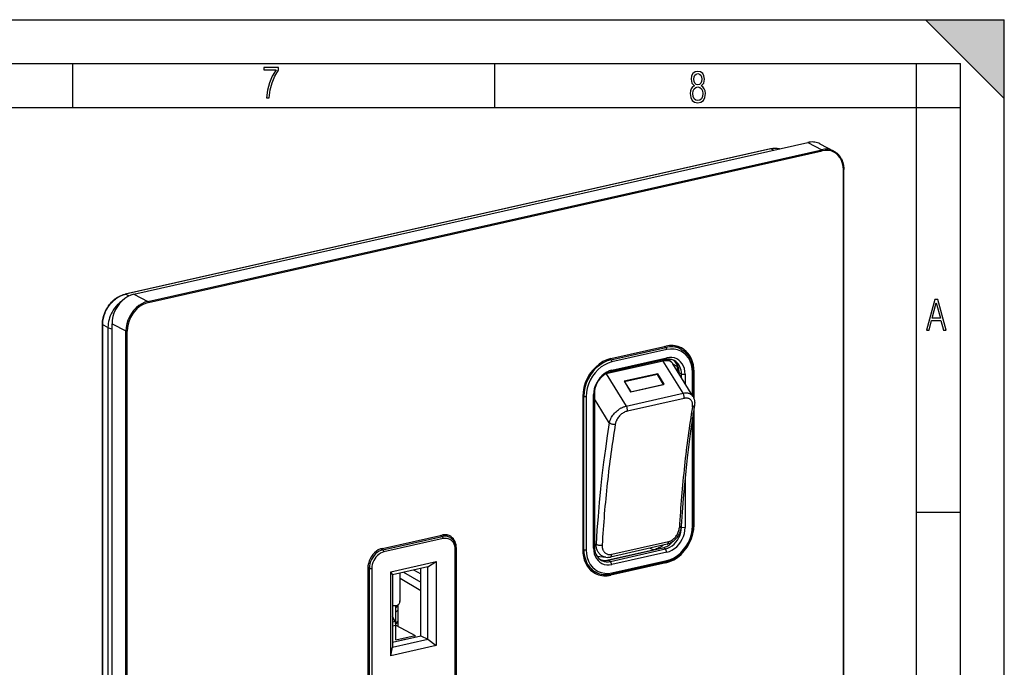
# Model space of a CAD drawing. Extents: x 0 to 420, y 0 to 297.
# Drawn here: x 308 to 420, y 223 to 297 of the extents above; entities that cross this region are included whole.
import ezdxf

# ---------------------------------------------------------------- set-up
doc = ezdxf.new("R2010")
doc.units = 0
doc.layers.get('0').update_dxf_attribs({"linetype": 'CONTINUOUS'})

msp = doc.modelspace()

# ---------------------------------------------------------------- linework, layer by layer
at = {"color": 7}
for p, q in [((0, 297), (420, 297)), ((0, 297), (420, 297)), ((411, 297), (420, 288)), ((411, 297), (420, 297)), ((420, 0), (420, 297)), ((420, 0), (420, 297)), ((420, 288), (420, 297)), ((20.000401, 292), (415, 292)), ((313.75, 287), (313.75, 292)), ((361.875, 287), (361.875, 292)), ((410, 287), (410, 292)), ((415, 4.99976), (415, 292)), ((25.000401, 287), (410, 287)), ((410, 287), (415, 287)), ((410, 9.99976), (410, 287)), ((393.331055, 282.263641), (319.724579, 265.699036)), ((393.374023, 282.256958), (319.767456, 265.692352)), ((320.727448, 265.697998), (397.582825, 282.993713)), ((322.321472, 264.869415), (399.176849, 282.165131)), ((322.376465, 264.746887), (399.231812, 282.042572)), ((393.666016, 282.112305), (393.374023, 282.256958)), ((397.582825, 282.993713), (399.176849, 282.165131)), ((398.966431, 282.836517), (400.560455, 282.007935)), ((401.654419, 193.41095), (401.654419, 279.862671)), ((401.699463, 193.43927), (401.699463, 279.890991)), ((320.153259, 265.493774), (319.767456, 265.692352)), ((320.727448, 265.697998), (322.321472, 264.869415)), ((317.129242, 179.413879), (317.129181, 262.211182)), ((317.161163, 179.376831), (317.161163, 262.174103)), ((317.758728, 261.866516), (317.161163, 262.174103)), ((317.758728, 261.846039), (317.758728, 179.071701)), ((318.221191, 261.678894), (317.758728, 261.846039)), ((317.758911, 261.864807), (317.758911, 261.845947)), ((318.221313, 262.314941), (319.815338, 261.486328)), ((318.221313, 175.863205), (318.221313, 262.314941)), ((319.815338, 175.034622), (319.815338, 261.486328)), ((319.953827, 175.024841), (319.953827, 261.476562)), ((375.130981, 258.341858), (381.396362, 259.751831)), ((375.13269, 258.202881), (381.398071, 259.612854)), ((381.398071, 259.612854), (381.217499, 259.711578)), ((383.157043, 259.391449), (382.431274, 259.792297)), ((381.506287, 259.368713), (375.240906, 257.95874)), ((375.240906, 257.016113), (381.506287, 258.426086)), ((381.3414, 258.229919), (381.506287, 258.426086)), ((381.093872, 258.0448), (374.597717, 256.582916)), ((375.13269, 258.202881), (374.958832, 258.297913)), ((381.3414, 258.229919), (375.076019, 256.819946)), ((381.095825, 258.045258), (381.093872, 258.0448)), ((383.353394, 254.383392), (381.095825, 258.045258)), ((381.653168, 258.27002), (381.984833, 257.995331)), ((384.490906, 254.034485), (382.2052, 257.741974)), ((382.221313, 257.71582), (382.713257, 257.450134)), ((374.566986, 256.624512), (374.595795, 256.582458)), ((374.597717, 256.582916), (374.595795, 256.582458)), ((374.595795, 256.582458), (376.886017, 252.927963)), ((375.076019, 256.819946), (375.240906, 257.016113)), ((380.472046, 256.612305), (376.629272, 255.747513)), ((380.442047, 256.528259), (376.6828, 255.682281)), ((381.142883, 255.400757), (380.442047, 256.528259)), ((380.472046, 256.612305), (380.444427, 256.524445)), ((381.219696, 255.409515), (380.472046, 256.612305)), ((382.748322, 257.102295), (382.748322, 256.861023)), ((382.898315, 256.886047), (382.748322, 257.102295)), ((382.904419, 256.607819), (382.904419, 256.719025)), ((383.17923, 256.576172), (382.904419, 256.719025)), ((383.17923, 256.576172), (383.594757, 256.546875)), ((383.17923, 256.162048), (383.17923, 256.576172)), ((383.594757, 256.546875), (383.594757, 255.488068)), ((384.432739, 254.12886), (384.432739, 256.735443)), ((384.61261, 256.857788), (384.521149, 256.905334)), ((384.522797, 253.96347), (384.522797, 256.792603)), ((384.61261, 253.749115), (384.61261, 256.857788)), ((376.629272, 255.747513), (377.376923, 254.544739)), ((376.6828, 255.682281), (376.678436, 255.668427)), ((376.6828, 255.682281), (377.383667, 254.554779)), ((377.376923, 254.544739), (381.219696, 255.409515)), ((377.383667, 254.554779), (381.142883, 255.400757)), ((381.142883, 255.400757), (381.140015, 255.391602)), ((371.914734, 254.000244), (371.914734, 236.521973)), ((372.039215, 254.026978), (371.91571, 254.08902)), ((372.039215, 236.548691), (372.039215, 254.026978)), ((372.314484, 254.008316), (372.314484, 236.530029)), ((373.152466, 254.196899), (373.238159, 254.33902)), ((373.152466, 236.718613), (373.152466, 254.196899)), ((373.238159, 254.33902), (373.238159, 236.860733)), ((376.886017, 252.927963), (383.353394, 254.383392)), ((377.380768, 254.545609), (377.383667, 254.554779)), ((384.490906, 254.034485), (384.505188, 254.010406)), ((374.946869, 251.026276), (373.238159, 253.752838)), ((383.470856, 253.802185), (377.003479, 252.346741)), ((384.61261, 239.379517), (384.61261, 252.727112)), ((384.432739, 239.257156), (384.432739, 251.573334)), ((384.522797, 239.314301), (384.522797, 252.160156)), ((383.594757, 244.811783), (383.594757, 239.068573)), ((410, 240.832993), (415, 240.832993)), ((383.17923, 239.0979), (383.17923, 239.558655)), ((384.61261, 239.379517), (384.522797, 239.426193)), ((349.066986, 236.689514), (355.833588, 238.21228)), ((355.888763, 238.042953), (355.645752, 238.170013)), ((356.745117, 237.944443), (356.162292, 238.249542)), ((383.17923, 239.0979), (383.150116, 239.113037)), ((383.17923, 239.0979), (383.594757, 239.068573)), ((349.122131, 236.520172), (355.888763, 238.042953)), ((355.998505, 237.797974), (349.231873, 236.275192)), ((373.238159, 237.195648), (373.439606, 237.167694)), ((381.529846, 237.157959), (375.062561, 235.702545)), ((375.226654, 236.009659), (381.694, 237.465088)), ((349.122131, 236.520172), (348.892822, 236.640076)), ((357.377136, 216.964844), (357.377136, 236.557434)), ((357.504364, 236.708893), (357.463898, 236.729935)), ((357.467224, 217.022003), (357.467224, 236.614594)), ((357.504364, 217.116302), (357.504364, 236.708893)), ((372.039215, 236.548691), (371.914734, 236.611237)), ((373.152466, 236.718613), (373.238159, 236.860733)), ((374.488586, 235.309708), (379.949646, 236.538681)), ((374.801178, 235.349854), (381.066559, 236.759827)), ((375.076019, 235.207001), (381.3414, 236.616974)), ((381.506287, 236.249359), (375.240906, 234.839386)), ((379.949646, 236.538681), (379.580902, 236.71936)), ((380.195923, 236.563904), (379.949646, 236.538681)), ((381.3414, 236.616974), (381.066559, 236.759827)), ((381.506287, 236.249359), (381.3414, 236.616974)), ((350.025513, 234.0103), (355.204895, 235.175873)), ((354.235352, 234.586502), (355.204895, 235.175873)), ((355.204895, 235.175873), (355.204895, 225.591019)), ((373.523865, 235.818146), (374.535095, 235.677933)), ((374.562347, 235.674454), (374.535095, 235.677933)), ((375.076019, 235.207001), (374.801178, 235.349854)), ((375.240906, 234.839386), (375.076019, 235.207001)), ((381.396362, 235.037903), (375.130981, 233.62793)), ((381.440277, 235.168762), (375.174896, 233.758789)), ((375.240906, 233.896774), (381.506287, 235.306747)), ((381.396362, 235.037903), (381.233948, 235.122345)), ((347.39621, 234.434128), (347.39621, 214.841537)), ((347.576416, 234.433594), (347.398193, 234.525894)), ((347.576416, 214.841003), (347.576416, 234.433594)), ((347.853241, 234.414154), (347.853241, 214.821564)), ((350.025513, 224.42543), (350.025513, 234.0103)), ((350.025513, 234.0103), (350.225494, 233.684113)), ((354.235352, 234.586502), (350.225494, 233.684113)), ((350.225494, 233.684113), (350.225494, 225.414825)), ((351.051239, 233.869949), (351.051239, 230.611328)), ((351.108063, 230.84996), (351.108063, 233.882736)), ((351.482056, 233.966904), (353.46582, 232.830338)), ((352.623474, 234.22377), (353.46582, 233.786377)), ((353.46582, 226.717209), (353.46582, 234.41333)), ((354.235352, 226.3172), (354.235352, 234.586502)), ((373.476349, 233.933182), (372.731415, 234.296783)), ((375.130981, 233.62793), (374.957184, 233.718277)), ((351.108063, 233.304779), (353.46582, 231.900543)), ((351.039276, 230.509354), (351.0961, 230.747971)), ((351.051239, 230.611328), (351.108063, 230.84996)), ((350.225494, 230.16449), (350.552887, 230.155365)), ((350.565887, 230.155167), (350.565887, 228.164413)), ((350.565887, 229.879868), (350.812347, 230.136765)), ((350.565887, 229.394226), (350.812347, 229.651123)), ((350.812347, 230.216843), (350.812347, 227.800629)), ((350.507629, 228.328705), (350.225494, 228.927505)), ((350.507629, 228.328705), (350.225494, 228.265213)), ((350.812347, 228.393585), (350.565887, 228.136673)), ((350.812347, 228.27742), (350.588226, 228.043823)), ((350.225494, 227.857742), (350.594482, 227.940781)), ((350.594482, 226.264954), (350.594482, 227.940781)), ((350.594482, 227.913864), (352.808258, 226.763138)), ((350.225494, 225.988007), (353.46582, 226.717209)), ((350.225494, 226.006058), (351.832184, 226.36763)), ((350.225494, 225.414825), (354.235352, 226.3172)), ((350.594482, 226.264954), (352.808258, 226.763138)), ((351.832184, 226.36763), (351.859772, 226.355789)), ((352.808258, 226.569244), (352.808258, 226.763138)), ((353.46582, 226.717209), (354.235352, 226.3172)), ((354.235352, 226.3172), (355.204895, 225.591019)), ((355.204895, 225.591019), (350.025513, 224.42543)), ((350.025513, 224.42543), (350.225494, 225.414825))]:
    msp.add_line(p, q, dxfattribs=at)
for points in [[(335.857758, 288.096741), (336.158447, 288.096741), (336.271179, 288.98465), (336.487305, 289.811493), (336.806763, 290.563171), (337.229584, 291.239685), (337.229584, 291.545074), (335.552399, 291.545074), (335.552399, 291.263184), (336.942993, 291.263184), (336.506073, 290.549103), (336.181915, 289.778625), (335.961121, 288.956482)], [(384.656067, 289.459259), (384.444672, 289.322998), (384.294342, 289.125702), (384.200378, 288.872009), (384.17218, 288.56662), (384.228577, 288.115631), (384.402374, 287.786774), (384.674866, 287.584747), (385.041321, 287.514282), (385.403046, 287.584747), (385.675537, 287.786774), (385.844666, 288.115631), (385.905731, 288.56662), (385.872864, 288.872009), (385.7836, 289.125702), (385.628571, 289.322998), (385.421844, 289.459259), (385.708435, 289.764618), (385.802399, 290.201538), (385.746002, 290.577362), (385.595673, 290.859253), (385.356079, 291.037781), (385.041321, 291.098846), (384.721863, 291.037781), (384.482269, 290.859253), (384.331909, 290.577362), (384.280243, 290.201538), (384.374207, 289.759918)], [(385.497009, 290.220306), (385.464142, 289.943146), (385.374878, 289.741119), (385.229248, 289.614288), (385.041321, 289.571991), (384.843994, 289.614288), (384.703064, 289.741119), (384.6091, 289.943146), (384.580902, 290.220306), (384.6091, 290.483398), (384.703064, 290.680725), (384.848694, 290.802856), (385.041321, 290.845154), (385.229248, 290.802856), (385.374878, 290.680725), (385.464142, 290.483398)], [(385.605072, 288.56662), (385.562805, 288.228363), (385.450043, 287.97937), (385.266815, 287.829041), (385.022522, 287.777374), (384.797028, 287.829041), (384.623199, 287.98407), (384.510437, 288.233063), (384.47287, 288.57132), (384.510437, 288.886078), (384.627899, 289.125702), (384.811127, 289.276031), (385.041321, 289.332397), (385.266815, 289.276031), (385.445343, 289.125702), (385.562805, 288.886078)], [(411.141174, 261.586731), (411.413666, 261.586731), (411.714325, 262.686066), (412.771393, 262.686066), (413.067352, 261.586731), (413.363312, 261.586731), (412.428436, 265.086731), (412.08548, 265.086731)], [(411.766022, 262.953857), (412.240509, 264.701508), (412.710297, 262.953857)]]:
    msp.add_lwpolyline(points, close=True, dxfattribs=at)
for points in [[(398.966461, 282.836487), (398.827789, 282.901428), (398.683929, 282.954834), (398.535431, 282.99646), (398.382843, 283.026245), (398.226959, 283.043945), (398.068329, 283.049561), (397.907623, 283.04303), (397.745575, 283.024353), (397.582794, 282.993713)], [(400.560455, 282.007935), (400.421783, 282.072815), (400.277985, 282.126221), (400.129425, 282.167908), (399.976898, 282.197632), (399.820953, 282.215332), (399.662384, 282.220947), (399.501617, 282.214417), (399.33963, 282.195801), (399.176849, 282.1651)], [(399.231842, 282.042603), (399.231232, 282.056274), (399.229584, 282.07019), (399.226837, 282.084229), (399.223053, 282.0979), (399.218414, 282.111084), (399.212799, 282.123474), (399.206573, 282.134766), (399.199677, 282.144775), (399.192291, 282.153259), (399.184662, 282.160095), (399.176849, 282.1651)], [(401.654449, 279.862671), (401.629791, 280.244934), (401.556305, 280.608337), (401.435455, 280.945435), (401.269806, 281.24939), (401.062714, 281.514038), (400.818268, 281.734009), (400.541534, 281.904724), (400.23819, 282.022766), (399.914337, 282.085815), (399.576569, 282.092407), (399.231842, 282.042603)], [(400.569183, 282.003357), (400.568268, 282.003845), (400.567291, 282.004395), (400.566315, 282.004883), (400.565338, 282.005371), (400.564362, 282.00592), (400.563385, 282.006409), (400.562408, 282.006897), (400.561432, 282.007446), (400.560455, 282.007935)], [(400.569214, 282.003357), (400.635101, 281.96698), (400.699402, 281.92804), (400.762146, 281.886597), (400.857513, 281.816345), (400.924255, 281.761444), (400.988708, 281.703461), (401.050781, 281.642426), (401.110382, 281.578491), (401.16745, 281.511658), (401.221893, 281.442108), (401.273651, 281.369904), (401.322693, 281.295135), (401.368896, 281.217896), (401.412262, 281.138336), (401.452698, 281.056519), (401.490234, 280.972595), (401.524719, 280.886627), (401.570801, 280.75415), (401.597687, 280.663635), (401.61795, 280.586029), (401.635986, 280.507324), (401.651794, 280.427643), (401.67395, 280.28656), (401.689514, 280.140045), (401.697876, 279.991333), (401.699463, 279.890991)], [(401.654449, 279.862671), (401.663177, 279.864868), (401.671173, 279.867432), (401.678375, 279.870239), (401.684601, 279.873291), (401.689789, 279.876526), (401.693878, 279.880005), (401.69693, 279.883606), (401.698761, 279.887268), (401.699493, 279.890991)], [(317.129181, 262.211182), (317.13028, 262.293274), (317.138428, 262.458405), (317.145538, 262.54129), (317.154663, 262.624329), (317.178925, 262.790527), (317.211121, 262.956512), (317.251129, 263.121826), (317.298828, 263.285889), (317.354065, 263.448334), (317.416687, 263.608612), (317.48645, 263.766296), (317.563171, 263.920868), (317.646606, 264.071899), (317.736542, 264.218964), (317.832672, 264.361603), (317.934753, 264.49939), (318.04245, 264.631897), (318.155518, 264.758789), (318.27356, 264.879608), (318.334381, 264.937622), (318.396301, 264.993988), (318.45932, 265.048645), (318.523376, 265.101593), (318.588409, 265.15274), (318.655975, 265.203217), (318.724487, 265.25174), (318.825653, 265.318726), (318.928558, 265.381348), (319.03302, 265.439545), (319.138885, 265.493164), (319.253357, 265.545288), (319.369019, 265.591949), (319.485657, 265.633057), (319.603027, 265.668518), (319.724579, 265.699036)], [(317.161163, 262.174103), (317.164368, 262.32077), (317.17395, 262.467896), (317.189819, 262.615143), (317.211884, 262.762207), (317.240021, 262.908783), (317.274139, 263.054565), (317.314117, 263.199249), (317.340088, 263.283051), (317.367981, 263.366333), (317.429474, 263.531097), (317.498322, 263.693176), (317.574402, 263.852112), (317.65744, 264.007538), (317.74765, 264.159698), (317.844482, 264.307495), (317.895325, 264.379669), (317.947723, 264.450592), (318.019989, 264.543152), (318.09494, 264.633301), (318.172485, 264.720917), (318.275848, 264.82962), (318.383179, 264.933655), (318.494324, 265.032745), (318.609039, 265.126587), (318.727142, 265.214966), (318.848389, 265.297577), (318.972595, 265.374115), (319.100037, 265.444641), (319.229919, 265.508514), (319.361908, 265.565491), (319.495728, 265.615295), (319.631042, 265.657654), (319.767456, 265.692352)], [(320.727448, 265.697998), (320.370758, 265.588989), (320.021393, 265.424866), (319.68631, 265.208923), (319.372528, 264.945557), (319.086273, 264.640076), (318.833405, 264.298767), (318.619171, 263.928528), (318.447784, 263.536987), (318.322784, 263.131958), (318.246796, 262.721863), (318.221283, 262.31488)], [(319.767487, 265.692322), (319.762604, 265.694641), (319.757721, 265.696533), (319.752838, 265.698059), (319.747955, 265.699219), (319.743195, 265.699951), (319.738434, 265.700317), (319.733734, 265.700256), (319.729095, 265.699829), (319.724579, 265.699036)], [(322.321442, 264.869385), (321.964813, 264.760437), (321.615387, 264.596313), (321.280365, 264.380371), (320.966583, 264.116943), (320.680328, 263.811523), (320.42746, 263.470154), (320.213165, 263.099976), (320.041779, 262.708374), (319.91684, 262.303406), (319.840851, 261.89325), (319.815338, 261.486328)], [(322.376495, 264.746887), (322.031647, 264.641541), (321.693939, 264.482849), (321.370087, 264.274109), (321.066681, 264.019531), (320.789948, 263.724243), (320.545563, 263.394287), (320.338409, 263.036438), (320.17276, 262.657898), (320.051971, 262.266418), (319.978546, 261.869934), (319.953888, 261.476562)], [(322.376434, 264.746887), (322.375885, 264.760559), (322.374176, 264.774475), (322.37149, 264.788513), (322.367706, 264.802185), (322.363007, 264.815369), (322.357452, 264.827759), (322.351227, 264.83905), (322.344269, 264.84906), (322.336945, 264.857544), (322.329254, 264.86438), (322.321442, 264.869385)], [(317.129181, 262.211182), (317.129608, 262.206787), (317.130829, 262.202454), (317.132843, 262.198181), (317.135651, 262.193909), (317.139252, 262.189758), (317.143585, 262.185669), (317.148712, 262.181702), (317.154572, 262.177795), (317.161163, 262.174072)], [(319.815338, 261.486328), (319.824005, 261.482422), (319.834198, 261.479004), (319.845734, 261.476135), (319.858307, 261.473877), (319.871735, 261.472229), (319.885712, 261.471191), (319.899933, 261.470947), (319.914154, 261.471313), (319.92807, 261.472412), (319.941376, 261.474182), (319.953827, 261.476562)], [(383.171967, 259.55011), (382.994049, 259.633362), (382.809479, 259.701904), (382.618805, 259.755371), (382.423126, 259.793579), (382.222992, 259.816284), (382.01944, 259.823486), (381.813202, 259.815125), (381.605255, 259.791199), (381.396393, 259.751831)], [(383.157013, 259.391418), (382.982208, 259.478516), (382.800201, 259.550476), (382.611847, 259.606995), (382.417999, 259.647827), (382.219635, 259.672791), (382.017487, 259.681763), (381.812592, 259.674744), (381.605804, 259.651733), (381.398102, 259.612854)], [(381.506256, 259.368713), (381.505157, 259.395752), (381.501923, 259.423401), (381.496552, 259.451111), (381.489166, 259.478271), (381.47995, 259.504456), (381.469025, 259.529053), (381.456696, 259.551575), (381.443146, 259.571533), (381.42868, 259.588684), (381.413544, 259.602539), (381.398102, 259.612854)], [(384.612579, 256.857788), (384.593292, 257.248962), (384.535675, 257.626831), (384.44046, 257.986755), (384.308746, 258.324463), (384.142059, 258.635925), (383.942474, 258.917358), (383.712372, 259.165466), (383.454498, 259.377197), (383.171967, 259.55011)], [(375.131012, 258.341858), (374.673248, 258.202026), (374.224884, 257.991394), (373.794952, 257.714233), (373.39212, 257.376221), (373.024811, 256.984192), (372.700348, 256.546204), (372.425323, 256.071045), (372.205353, 255.568558), (372.045074, 255.048813), (371.947479, 254.522476), (371.914764, 254.000259)], [(384.432709, 256.735413), (384.402924, 257.197205), (384.314178, 257.636169), (384.168243, 258.043396), (383.96817, 258.410583), (383.717926, 258.730286), (383.422699, 258.995972), (383.088409, 259.202209), (382.721954, 259.344788), (382.330719, 259.420898), (381.92276, 259.428894), (381.506256, 259.368713)], [(383.594757, 256.546875), (383.573517, 256.876404), (383.510162, 257.189697), (383.406036, 257.480286), (383.263214, 257.74231), (383.084625, 257.970459), (382.873932, 258.160095), (382.635406, 258.307251), (382.373871, 258.409058), (382.094635, 258.463379), (381.803497, 258.469055), (381.506256, 258.426086)], [(383.157043, 259.391449), (383.228149, 259.350525), (383.297852, 259.307129), (383.366058, 259.261322), (383.476349, 259.179626), (383.561401, 259.109558), (383.641785, 259.037048), (383.71756, 258.962402), (383.787445, 258.887512), (383.851746, 258.812897), (383.913391, 258.735535), (383.97229, 258.655487), (384.025513, 258.577393), (384.084747, 258.482849), (384.140442, 258.385345), (384.192535, 258.285065), (384.240936, 258.182129), (384.291565, 258.061859), (384.33728, 257.938538), (384.383118, 257.795288), (384.41217, 257.690002), (384.439667, 257.575043), (384.463257, 257.458374), (384.482941, 257.340118), (384.498688, 257.220459), (384.510498, 257.099518), (384.518372, 256.977478), (384.522308, 256.854431), (384.522797, 256.792603)], [(375.132721, 258.202881), (374.692413, 258.06842), (374.261139, 257.865784), (373.847565, 257.599243), (373.460236, 257.274109), (373.106842, 256.897095), (372.79483, 256.475769), (372.530304, 256.018799), (372.318756, 255.535416), (372.16452, 255.035538), (372.070709, 254.529282), (372.039215, 254.026993)], [(375.240875, 257.95874), (374.824432, 257.831482), (374.416412, 257.639832), (374.025177, 257.387695), (373.658722, 257.080139), (373.324493, 256.72345), (373.029266, 256.32489), (372.779022, 255.892593), (372.578888, 255.435318), (372.433014, 254.962418), (372.344269, 254.483505), (372.314484, 254.008316)], [(375.240875, 257.95874), (375.239777, 257.985779), (375.236542, 258.013428), (375.231171, 258.041138), (375.223785, 258.068298), (375.214569, 258.094482), (375.203644, 258.11908), (375.191315, 258.141602), (375.177765, 258.16156), (375.1633, 258.178711), (375.148163, 258.192566), (375.132721, 258.202881)], [(381.093903, 258.0448), (381.084625, 258.059265), (381.075104, 258.073242), (381.06546, 258.086609), (381.055573, 258.099487), (381.045563, 258.111755), (381.03537, 258.123413), (381.025055, 258.13446), (381.014557, 258.144836), (381.003998, 258.154602)], [(382.205231, 257.741943), (382.135712, 257.834778), (382.050079, 257.914307), (381.949127, 257.979614), (381.834137, 258.030029), (381.706207, 258.065002), (381.566803, 258.084167), (381.417511, 258.087219), (381.259918, 258.074219), (381.095856, 258.045227)], [(381.984833, 257.995361), (381.91629, 258.046204), (381.841766, 258.090271), (381.761627, 258.127258), (381.676178, 258.157104), (381.585907, 258.179626), (381.491241, 258.194702), (381.392609, 258.202271), (381.290497, 258.202332), (381.185333, 258.194763)], [(382.356049, 258.114624), (382.254425, 258.162231), (382.148834, 258.201416), (382.039948, 258.231934), (381.928131, 258.253784), (381.813751, 258.266785), (381.697418, 258.270874), (381.57962, 258.266052), (381.460724, 258.25238), (381.3414, 258.229919)], [(382.203796, 257.731262), (382.177429, 257.772156), (382.148468, 257.812683), (382.113556, 257.856628), (382.051849, 257.922607), (382.028992, 257.946167), (382.007782, 257.97168), (381.992981, 257.987946), (381.984833, 257.995331)], [(382.904449, 256.719055), (382.895294, 256.922546), (382.868073, 257.119934), (382.822968, 257.309265), (382.760468, 257.488647), (382.681183, 257.656311), (382.585846, 257.810547), (382.475494, 257.94989), (382.351227, 258.072937), (382.214142, 258.178467)], [(383.17923, 256.576172), (383.168243, 256.799744), (383.135284, 257.015625), (383.080841, 257.221313), (383.005646, 257.414307), (382.91037, 257.592285), (382.796295, 257.753113), (382.664825, 257.894836), (382.517487, 258.015869), (382.356049, 258.114624)], [(375.240875, 257.016113), (374.943695, 256.925354), (374.652496, 256.788574), (374.373322, 256.608582), (374.111786, 256.389099), (373.87326, 256.134521), (373.662567, 255.850113), (373.483978, 255.541611), (373.341217, 255.215286), (373.23703, 254.877823), (373.173737, 254.536026), (373.152435, 254.196915)], [(375.076019, 256.819946), (374.814484, 256.740051), (374.558258, 256.61969), (374.312531, 256.461304), (374.082428, 256.268127), (373.872467, 256.044128), (373.687042, 255.793839), (373.529938, 255.522354), (373.404266, 255.235184), (373.312653, 254.938187), (373.256866, 254.637436), (373.23819, 254.339005)], [(374.597687, 256.582886), (374.594635, 256.58783), (374.591461, 256.592773), (374.588287, 256.597595), (374.585114, 256.602417), (374.581879, 256.607178), (374.578644, 256.611816), (374.575348, 256.616455), (374.572052, 256.620972), (374.568756, 256.625427)], [(384.43277, 256.735413), (384.450409, 256.739868), (384.466522, 256.744995), (384.480927, 256.750671), (384.493378, 256.756836), (384.503815, 256.763489), (384.512054, 256.770447), (384.517975, 256.777649), (384.521637, 256.785095), (384.522858, 256.792542)], [(372.039215, 254.026993), (372.056671, 254.019394), (372.077179, 254.012711), (372.100128, 254.007095), (372.125275, 254.00264), (372.151886, 253.999466), (372.179596, 253.997574), (372.207794, 253.997086), (372.235992, 253.99791), (372.263458, 254.000076), (372.289825, 254.003586), (372.314484, 254.008316)], [(383.353394, 254.383392), (383.462952, 254.404419), (383.571167, 254.417938), (383.677429, 254.423752), (383.729614, 254.423676), (383.781067, 254.4216), (383.861694, 254.414001), (383.939819, 254.401154), (384.015137, 254.382996), (384.08728, 254.359528), (384.155853, 254.330841), (384.224243, 254.29483), (384.287964, 254.253204), (384.346771, 254.206116), (384.40033, 254.153778), (384.448425, 254.096466), (384.490906, 254.034485)], [(383.470856, 253.8022), (383.478424, 253.863235), (383.48056, 253.928299), (383.477203, 253.996048), (383.468475, 254.06517), (383.454498, 254.134232), (383.435577, 254.20192), (383.41214, 254.266861), (383.384552, 254.327774), (383.353424, 254.383408)], [(384.433014, 252.846741), (384.445068, 252.941849), (384.450043, 253.03537), (384.447693, 253.126678), (384.443604, 253.17218), (384.437561, 253.216858), (384.42981, 253.259033), (384.420227, 253.300293), (384.404175, 253.354843), (384.384613, 253.407425), (384.361572, 253.457825), (384.327179, 253.518524), (384.287231, 253.57486), (384.241882, 253.626389), (384.191315, 253.672729), (384.135834, 253.713547), (384.075745, 253.748535), (384.011566, 253.77742), (383.943634, 253.800079), (383.872498, 253.816437), (383.798645, 253.826508), (383.722595, 253.830322), (383.644806, 253.828003)], [(384.498779, 254.00705), (384.53421, 253.941254), (384.56601, 253.873108), (384.584595, 253.827911), (384.604523, 253.773407), (384.622223, 253.717896), (384.637665, 253.661484), (384.650848, 253.604248), (384.664276, 253.53067), (384.674042, 253.456116), (384.67984, 253.385956), (384.682434, 253.315201), (384.681854, 253.242462), (384.677979, 253.169266), (384.670807, 253.095688), (384.660339, 253.02179)], [(374.946869, 251.026276), (374.970551, 251.119324), (374.999634, 251.212708), (375.033905, 251.306152), (375.073212, 251.399323), (375.102112, 251.461166), (375.133087, 251.52269), (375.20108, 251.64447), (375.276672, 251.764038), (375.359406, 251.880829), (375.448792, 251.994339), (375.544342, 252.104019), (375.645599, 252.209412), (375.75528, 252.312927), (375.870056, 252.410919), (375.98941, 252.502899), (376.112793, 252.588318), (376.176453, 252.628784), (376.240906, 252.667358), (376.304657, 252.703217), (376.368958, 252.737106), (376.43335, 252.768768), (376.498108, 252.798355), (376.562408, 252.8255), (376.626892, 252.850494), (376.713501, 252.880508), (376.799957, 252.906372), (376.886017, 252.927963)], [(377.003448, 252.346756), (377.011017, 252.407791), (377.013214, 252.472855), (377.009796, 252.540604), (377.001129, 252.609726), (376.987152, 252.678787), (376.968231, 252.746475), (376.944733, 252.811417), (376.917145, 252.87233), (376.886017, 252.927963)], [(384.66037, 253.021805), (384.428436, 251.544846), (384.212616, 250.0522), (384.01297, 248.544418), (383.829559, 247.022141), (383.662506, 245.485977), (383.511871, 243.936539), (383.377594, 242.374405), (383.259918, 240.800247), (383.158783, 239.214676)], [(384.433014, 252.846756), (384.474152, 252.857651), (384.512115, 252.871109), (384.546417, 252.886948), (384.576874, 252.905045), (384.603058, 252.925186), (384.624664, 252.947159), (384.64151, 252.970749), (384.653473, 252.995712), (384.66037, 253.021805)], [(377.003479, 252.346741), (376.90802, 252.321411), (376.812408, 252.288483), (376.717285, 252.248352), (376.623322, 252.201447), (376.531189, 252.148285), (376.441528, 252.089371), (376.352356, 252.02327), (376.266541, 251.951874), (376.184387, 251.875656), (376.106445, 251.795166), (376.033051, 251.710907), (375.964569, 251.623352), (375.893646, 251.521179), (375.829742, 251.416016), (375.773315, 251.308456), (375.747803, 251.253479), (375.724335, 251.19809), (375.703308, 251.143341), (375.684326, 251.088348), (375.662109, 251.014099), (375.643768, 250.939743), (375.629517, 250.86557)], [(374.946869, 251.02626), (374.713043, 249.542801), (374.495697, 248.044144), (374.29483, 246.530777), (374.110565, 245.003159), (373.942902, 243.461746), (373.792023, 241.907059), (373.657745, 240.339493), (373.540314, 238.759537), (373.439606, 237.167709)], [(374.946808, 251.02626), (374.989105, 250.991013), (375.03891, 250.958389), (375.095306, 250.929031), (375.157135, 250.90361), (375.223114, 250.882584), (375.291901, 250.866379), (375.362213, 250.855331), (375.432526, 250.849686), (375.501434, 250.849503), (375.567535, 250.854843), (375.629486, 250.865585)], [(381.396393, 235.037918), (381.854034, 235.17775), (382.302521, 235.388382), (382.732452, 235.665543), (383.135162, 236.003555), (383.502533, 236.395554), (383.827057, 236.833572), (384.10202, 237.30867), (384.32193, 237.811234), (384.48233, 238.330948), (384.579865, 238.857285), (384.612579, 239.379532)], [(381.440277, 235.168762), (381.52478, 235.189072), (381.609131, 235.211884), (381.747498, 235.254913), (381.884979, 235.304596), (381.994659, 235.349258), (382.103455, 235.398087), (382.211243, 235.451004), (382.317932, 235.507919), (382.401428, 235.555756), (382.484131, 235.605988), (382.565887, 235.658615), (382.646667, 235.713562), (382.780701, 235.811493), (382.878967, 235.888947), (382.975342, 235.969833), (383.069702, 236.054047), (383.161926, 236.141464), (383.251923, 236.231995), (383.339569, 236.3255), (383.424744, 236.421906), (383.507385, 236.521057), (383.587402, 236.622833), (383.664642, 236.727127), (383.739075, 236.833801), (383.810577, 236.942719), (383.879089, 237.053757), (383.944519, 237.166779), (384.006775, 237.281647), (384.065765, 237.398209), (384.12146, 237.516342), (384.173798, 237.635895), (384.222656, 237.756729), (384.268036, 237.878693), (384.309845, 238.001648), (384.348022, 238.125427), (384.382568, 238.249878), (384.413391, 238.374893), (384.44046, 238.50029), (384.463745, 238.625916), (384.483215, 238.751617), (384.49881, 238.877274), (384.510559, 239.002701), (384.518372, 239.127747), (384.522308, 239.252289), (384.522797, 239.314301)], [(381.506256, 235.306747), (381.92276, 235.433975), (382.330719, 235.625626), (382.721954, 235.877823), (383.088409, 236.185379), (383.422699, 236.542068), (383.717926, 236.940628), (383.96817, 237.37291), (384.168243, 237.830154), (384.314178, 238.303055), (384.402924, 238.781998), (384.432709, 239.257156)], [(384.43277, 239.257156), (384.450409, 239.261612), (384.466522, 239.266739), (384.480927, 239.272415), (384.493378, 239.27858), (384.503815, 239.285202), (384.512054, 239.29216), (384.517975, 239.299393), (384.521637, 239.306808), (384.522858, 239.314285)], [(356.756012, 238.107498), (356.663605, 238.150772), (356.567657, 238.186356), (356.468658, 238.214127), (356.366974, 238.233963), (356.26297, 238.245804), (356.157257, 238.249527), (356.050079, 238.245163), (355.942047, 238.232742), (355.833588, 238.212296)], [(357.504364, 236.708878), (357.494354, 236.912125), (357.464386, 237.108383), (357.414948, 237.295364), (357.346466, 237.47081), (357.259918, 237.632584), (357.156281, 237.778824), (357.036713, 237.9077), (356.90274, 238.017715), (356.756012, 238.107498)], [(381.3414, 236.616959), (381.602936, 236.696854), (381.859161, 236.817215), (382.104889, 236.975601), (382.334991, 237.168777), (382.544952, 237.392776), (382.730377, 237.643082), (382.887482, 237.914566), (383.013153, 238.201736), (383.104767, 238.498703), (383.160553, 238.799454), (383.17923, 239.097885)], [(381.506256, 236.249344), (381.803497, 236.340164), (382.094635, 236.476944), (382.373871, 236.656876), (382.635406, 236.876389), (382.873932, 237.130936), (383.084625, 237.415359), (383.263214, 237.723892), (383.406036, 238.050186), (383.510162, 238.38768), (383.573517, 238.729446), (383.594757, 239.068558)], [(383.158752, 239.214691), (383.148621, 239.100021), (383.131897, 238.986176), (383.108948, 238.873291), (383.080078, 238.761597), (383.045593, 238.651321), (383.005737, 238.542618), (382.960724, 238.435715), (382.910797, 238.330841), (382.856079, 238.228165), (382.796753, 238.128021), (382.733032, 238.03067), (382.665009, 237.936401), (382.599091, 237.853027), (382.529755, 237.772675), (382.457062, 237.695587), (382.381073, 237.622009), (382.307739, 237.557098), (382.217224, 237.48465), (382.122833, 237.417389), (382.024567, 237.355652), (381.930054, 237.303802), (381.840057, 237.260895), (381.793976, 237.241272), (381.729919, 237.216583), (381.664551, 237.194397), (381.597839, 237.174805), (381.529846, 237.157959)], [(381.694, 237.465088), (381.741241, 237.476807), (381.788391, 237.490631), (381.835846, 237.506714), (381.883026, 237.524872), (381.975952, 237.566986), (382.066895, 237.616638), (382.155243, 237.673264), (382.240356, 237.736298), (382.323975, 237.80722), (382.403534, 237.883987), (382.478668, 237.966003), (382.548981, 238.052643), (382.614105, 238.14325), (382.673798, 238.237305), (382.727814, 238.33429), (382.776062, 238.433746), (382.818237, 238.535156), (382.854218, 238.638077), (382.88385, 238.742126), (382.907013, 238.846893), (382.923523, 238.951904), (382.933167, 239.056549)], [(382.933136, 239.056534), (382.976349, 239.067703), (383.0159, 239.080856), (383.051361, 239.095901), (383.082306, 239.112656), (383.108368, 239.130936), (383.129242, 239.150497), (383.144684, 239.171127), (383.154572, 239.192612), (383.158722, 239.214676)], [(355.998444, 237.797989), (355.997345, 237.825272), (355.994049, 237.853165), (355.988556, 237.881119), (355.98111, 237.908524), (355.97171, 237.93486), (355.960602, 237.959549), (355.94809, 237.982162), (355.934357, 238.002151), (355.919708, 238.01918), (355.904327, 238.032883), (355.888702, 238.042953)], [(356.747528, 237.943192), (356.661652, 237.983932), (356.572418, 238.017502), (356.480255, 238.043716), (356.385651, 238.062515), (356.288849, 238.073746), (356.190338, 238.077408), (356.090485, 238.073502), (355.989899, 238.061966), (355.888763, 238.042953)], [(357.377106, 236.557449), (357.363129, 236.774979), (357.32132, 236.981766), (357.252594, 237.17363), (357.158295, 237.346634), (357.040436, 237.497208), (356.901337, 237.622391), (356.743866, 237.719528), (356.571198, 237.786728), (356.386871, 237.822586), (356.194733, 237.82637), (355.998505, 237.797989)], [(356.747528, 237.943176), (356.831482, 237.894623), (356.911346, 237.839539), (356.976959, 237.786774), (357.028107, 237.740189), (357.076782, 237.690704), (357.13324, 237.625946), (357.185638, 237.557251), (357.215607, 237.513397), (357.245819, 237.465195), (357.27417, 237.415558), (357.300659, 237.364594), (357.325226, 237.312363), (357.361969, 237.222488), (357.384369, 237.158081), (357.404083, 237.092377), (357.418884, 237.034988), (357.431732, 236.976791), (357.442596, 236.917847), (357.451477, 236.858215), (357.461182, 236.766388), (357.466309, 236.673401), (357.467224, 236.614594)], [(373.439606, 237.167709), (373.482941, 237.142166), (373.533783, 237.119034), (373.591156, 237.098831), (373.6539, 237.081924), (373.720734, 237.06868), (373.790314, 237.059402), (373.861237, 237.054214), (373.932037, 237.053238), (374.001312, 237.056503), (374.067657, 237.06395), (374.129669, 237.075394)], [(374.535095, 235.677933), (374.439636, 235.695099), (374.346497, 235.719757), (374.256104, 235.751831), (374.168854, 235.791168), (374.085205, 235.837555), (374.005493, 235.890747), (373.930084, 235.9505), (373.859314, 236.016464), (373.793457, 236.088303), (373.732758, 236.165588), (373.680359, 236.243271), (373.632965, 236.325089), (373.590607, 236.41069), (373.553436, 236.499695), (373.521484, 236.591766), (373.494781, 236.686508), (373.481262, 236.744507), (373.469666, 236.803253), (373.452148, 236.922745), (373.442169, 237.044418), (373.439606, 237.167694)], [(374.1297, 237.075409), (374.127319, 236.976837), (374.131561, 236.879608), (374.142578, 236.784241), (374.160522, 236.691315), (374.185364, 236.601456), (374.200409, 236.557892), (374.217163, 236.51535), (374.245575, 236.453644), (374.277802, 236.394699), (374.313782, 236.338791), (374.353424, 236.286194), (374.404297, 236.229095), (374.459778, 236.177261), (374.519592, 236.131027), (374.583466, 236.090698), (374.651062, 236.056503), (374.722107, 236.028687), (374.794891, 236.007736), (374.870209, 235.993332), (374.947601, 235.98555), (375.026459, 235.98439)], [(379.949646, 236.538681), (380.078461, 236.571182), (380.208435, 236.610977), (380.339233, 236.657944), (380.470398, 236.71196), (380.601501, 236.772842), (380.732086, 236.840363), (380.861633, 236.914261), (380.973511, 236.983704), (381.084045, 237.057617)], [(381.066559, 236.759842), (381.208588, 236.797989), (381.349762, 236.848251), (381.489227, 236.910355), (381.62619, 236.983963), (381.759796, 237.068558), (381.889252, 237.163651), (382.013824, 237.268753), (382.132721, 237.383133), (382.245148, 237.506149)], [(381.529877, 237.157974), (381.559235, 237.168228), (381.586578, 237.185379), (381.611481, 237.209091), (381.633698, 237.23909), (381.652802, 237.274887), (381.66861, 237.316025), (381.680817, 237.361893), (381.689362, 237.411819), (381.694, 237.465103)], [(349.066986, 236.689499), (348.829254, 236.616867), (348.596283, 236.507462), (348.372955, 236.36348), (348.163727, 236.187881), (347.97287, 235.984238), (347.804291, 235.756699), (347.661407, 235.509903), (347.547211, 235.248825), (347.463898, 234.978836), (347.413239, 234.705399), (347.39621, 234.434128)], [(349.122101, 236.520157), (348.90213, 236.452957), (348.686676, 236.351761), (348.480011, 236.218552), (348.286407, 236.056107), (348.109894, 235.867691), (347.953949, 235.657181), (347.821808, 235.428848), (347.716095, 235.187332), (347.639008, 234.937546), (347.592133, 234.684586), (347.576447, 234.433609)], [(349.231842, 236.275192), (349.035675, 236.215256), (348.843475, 236.124954), (348.659149, 236.00618), (348.486481, 235.861282), (348.32901, 235.693253), (348.189972, 235.505508), (348.072052, 235.301834), (347.977814, 235.086411), (347.909088, 234.863632), (347.867218, 234.638016), (347.853241, 234.414139)], [(349.231842, 236.275192), (349.230743, 236.302505), (349.227448, 236.330399), (349.221954, 236.358353), (349.214508, 236.385757), (349.205109, 236.412064), (349.194, 236.436783), (349.181488, 236.459366), (349.167755, 236.479385), (349.153107, 236.496414), (349.137726, 236.510086), (349.122101, 236.520157)], [(357.377106, 236.557449), (357.394806, 236.561905), (357.410919, 236.567001), (357.425323, 236.572678), (357.437775, 236.578873), (357.448212, 236.585464), (357.456451, 236.592422), (357.462433, 236.599686), (357.465973, 236.607071), (357.467194, 236.614578)], [(371.914764, 236.521988), (371.93399, 236.130753), (371.991608, 235.752945), (372.086884, 235.393021), (372.218658, 235.055313), (372.385284, 234.743851), (372.584869, 234.462357), (372.814972, 234.214279), (373.072784, 234.002518), (373.355377, 233.829666)], [(372.039215, 236.548721), (372.056671, 236.541122), (372.077179, 236.534439), (372.100128, 236.528824), (372.125275, 236.524368), (372.151886, 236.521194), (372.179596, 236.519302), (372.207794, 236.518814), (372.235992, 236.519638), (372.263458, 236.521805), (372.289825, 236.525314), (372.314484, 236.530045)], [(372.039215, 236.548691), (372.058502, 236.164963), (372.116119, 235.794724), (372.211456, 235.442581), (372.34317, 235.112869), (372.509674, 234.80983), (372.708954, 234.537125), (372.938446, 234.298203), (373.195343, 234.096054), (373.476349, 233.933182)], [(372.314484, 236.530045), (372.344269, 236.068253), (372.433014, 235.629288), (372.578888, 235.222061), (372.779022, 234.854874), (373.029266, 234.535172), (373.324493, 234.269516), (373.658722, 234.063278), (374.025177, 233.92067), (374.416412, 233.844559), (374.824432, 233.836563), (375.240875, 233.896744)], [(373.152435, 236.718613), (373.173737, 236.389053), (373.23703, 236.07579), (373.341217, 235.785172), (373.483978, 235.523148), (373.662567, 235.294998), (373.87326, 235.105392), (374.111786, 234.958206), (374.373322, 234.8564), (374.652496, 234.802109), (374.943695, 234.796402), (375.240875, 234.839371)], [(373.23819, 236.860733), (373.249176, 236.637192), (373.282135, 236.42128), (373.336578, 236.215591), (373.411774, 236.022629), (373.50705, 235.84465), (373.621124, 235.683792), (373.752594, 235.542068), (373.899933, 235.421036), (374.061371, 235.322281)], [(375.062531, 235.70253), (375.091827, 235.712814), (375.119171, 235.729935), (375.144135, 235.753677), (375.16629, 235.783646), (375.185455, 235.819473), (375.201263, 235.860611), (375.213531, 235.906448), (375.222015, 235.956375), (375.226654, 236.009659)], [(373.927643, 235.401749), (374.017853, 235.370743), (374.110504, 235.345963), (374.205231, 235.327438), (374.301788, 235.315262), (374.399811, 235.309433), (374.499115, 235.309982), (374.599274, 235.31691), (374.700104, 235.330215), (374.801178, 235.349869)], [(374.061371, 235.322281), (374.162994, 235.274673), (374.268585, 235.235489), (374.377472, 235.204971), (374.489288, 235.183121), (374.603668, 235.170151), (374.720001, 235.166031), (374.837799, 235.170853), (374.956696, 235.184525), (375.076019, 235.206985)], [(381.440277, 235.168777), (381.45285, 235.173294), (381.464508, 235.180984), (381.475006, 235.191727), (381.484283, 235.205307), (381.491974, 235.221512), (381.498199, 235.240097), (381.502655, 235.260727), (381.505402, 235.283066), (381.506256, 235.306747)], [(347.576447, 234.433609), (347.593781, 234.425858), (347.614166, 234.419052), (347.637238, 234.413315), (347.662384, 234.408737), (347.68924, 234.405441), (347.717133, 234.403488), (347.745636, 234.402908), (347.774017, 234.403702), (347.801788, 234.405899), (347.8284, 234.409378), (347.853241, 234.414139)], [(373.355377, 233.829666), (373.533234, 233.746353), (373.717926, 233.677811), (373.908478, 233.624344), (374.104279, 233.586197), (374.304352, 233.563431), (374.507965, 233.556259), (374.714142, 233.564651), (374.92215, 233.588577), (375.131012, 233.627945)], [(373.476349, 233.933182), (373.648224, 233.85759), (373.82608, 233.79567), (374.009186, 233.747635), (374.196808, 233.71376), (374.388092, 233.694107), (374.582306, 233.688797), (374.778717, 233.697861), (374.976532, 233.721207), (375.174896, 233.758804)], [(375.174896, 233.758804), (375.187469, 233.763321), (375.199127, 233.771011), (375.209625, 233.781754), (375.218903, 233.795334), (375.226593, 233.811539), (375.232819, 233.830124), (375.237274, 233.850754), (375.240021, 233.873093), (375.240875, 233.896774)], [(350.552887, 230.15535), (350.627472, 230.158585), (350.700287, 230.172287), (350.769806, 230.196182), (350.834503, 230.229752), (350.892853, 230.272171), (350.943512, 230.322586), (350.985382, 230.379776), (351.017609, 230.44252), (351.039276, 230.509354)], [(351.039276, 230.509354), (351.041779, 230.520493), (351.043976, 230.531693), (351.045929, 230.542984), (351.047516, 230.554276), (351.048859, 230.565628), (351.049896, 230.577042), (351.05069, 230.588455), (351.051056, 230.599869), (351.051239, 230.611343)], [(351.0961, 230.747971), (351.098602, 230.759109), (351.1008, 230.77034), (351.102692, 230.78157), (351.104401, 230.792892), (351.105682, 230.804245), (351.10672, 230.815628), (351.107452, 230.827042), (351.107941, 230.838516), (351.108063, 230.84993)], [(350.594513, 227.940811), (350.593353, 227.984024), (350.589935, 228.02803), (350.58432, 228.072525), (350.576569, 228.117142), (350.566559, 228.161453), (350.554657, 228.205093), (350.540741, 228.247757), (350.525055, 228.289078), (350.507599, 228.32869)]]:
    msp.add_lwpolyline(points, dxfattribs=at)
for centre, radius, start, end in [((393.343079, 282.201263), 0.063614, 60.934515, 100.890821), ((393.847656, 280.070496), 2.252381, 77.121715, 103.254429), ((393.878662, 280.115387), 2.199668, 77.780726, 103.259408), ((321.54422, 261.869019), 3.764347, 135.05527, 151.904213), ((321.345642, 262.074677), 3.478308, 125.050942, 135.142423), ((321.576019, 261.812805), 3.818456, 151.385078, 179.192431), ((380.668152, 257.790527), 0.497621, 30.780678, 47.147321), ((379.12735, 256.767944), 3.650215, 10.771067, 14.795634), ((380.855042, 257.085693), 1.89349, 0.502267, 11.095694), ((375.090973, 254.434921), 2.203912, 102.984192, 107.878938), ((383.727112, 252.677063), 1.153897, 94.090056, 102.830615), ((510.119629, 232.388641), 127.34093, 170.755002, 173.81057), ((499.851776, 230.565872), 125.870178, 170.719076, 173.81072), ((523.752258, 230.900528), 141.054878, 173.806663, 176.685219), ((513.238037, 229.104691), 139.336332, 173.806827, 176.720613), ((374.996429, 237.026062), 1.042134, 271.651715, 282.762862), ((374.733734, 237.127274), 1.462053, 263.271196, 282.99418)]:
    msp.add_arc(centre, radius, start, end, dxfattribs=at)
msp.add_solid([(411, 297), (420, 288), (420, 297)], dxfattribs=at)

doc.saveas('drawing.dxf')
